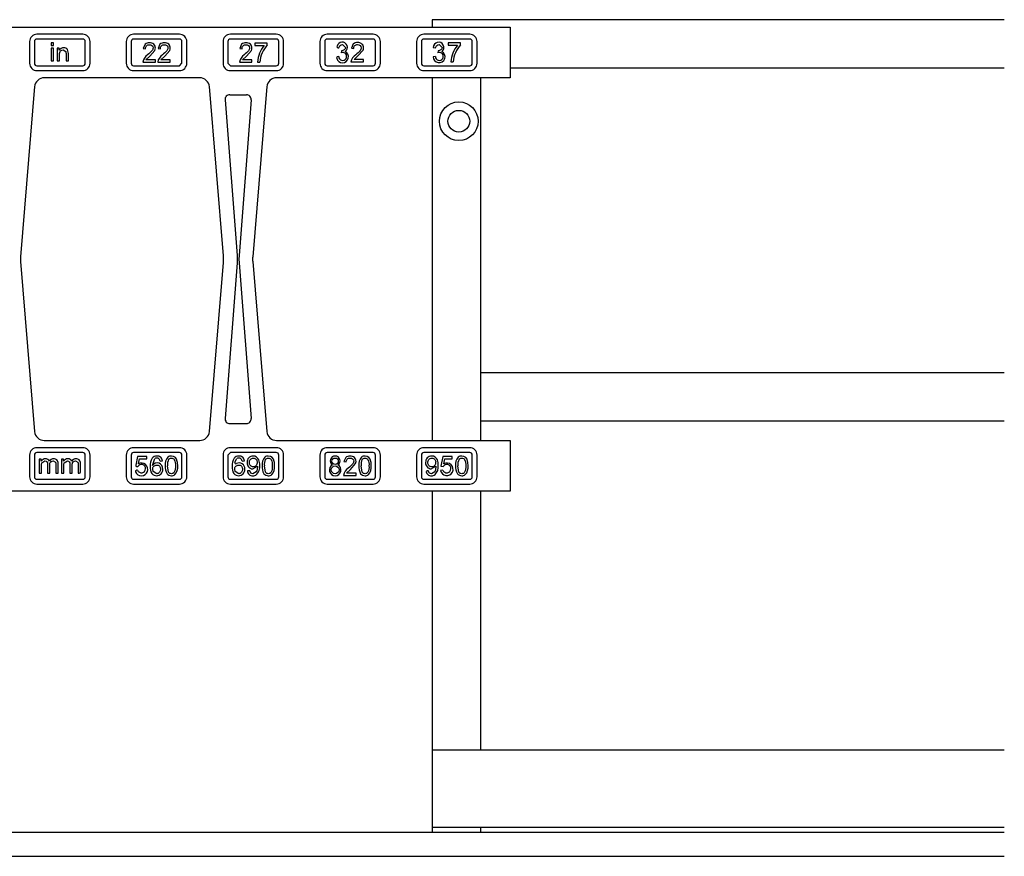
# Model space of a CAD drawing. Units: inches. Extents: x -20 to 70.2, y -18.7 to 24.5.
# Drawn here: x 19.3 to 70.2, y -18.7 to 24.5 of the extents above; entities that cross this region are included whole.
import ezdxf

# ---------------------------------------------------------------- set-up
doc = ezdxf.new("R2010")
doc.units = ezdxf.units.IN
doc.header["$LTSCALE"] = 0.03937
doc.header["$MEASUREMENT"] = 0

msp = doc.modelspace()

# ---------------------------------------------------------------- linework, layer by layer
for p, q in [((70.157, 24.505), (40.596, 24.504)), ((40.596, 24.504), (40.596, 24.125)), ((7.248, 24.125), (44.623, 24.125)), ((44.623, 24.125), (44.623, 23.875)), ((44.623, 24.125), (44.623, 21.5)), ((22.54, 23.75), (20.165, 23.75)), ((22.54, 23.5), (20.165, 23.5)), ((27.54, 23.75), (25.165, 23.75)), ((27.54, 23.5), (25.165, 23.5)), ((32.54, 23.75), (30.165, 23.75)), ((32.54, 23.5), (30.165, 23.5)), ((37.54, 23.75), (35.165, 23.75)), ((37.54, 23.5), (35.165, 23.5)), ((42.54, 23.75), (40.165, 23.75)), ((42.54, 23.5), (40.165, 23.5)), ((19.79, 23.375), (19.79, 22.25)), ((20.04, 23.375), (20.04, 22.25)), ((20.909, 23.309), (20.909, 23.171)), ((21.03, 23.309), (20.909, 23.309)), ((20.909, 23.171), (21.03, 23.171)), ((20.909, 23.038), (20.909, 22.378)), ((21.03, 23.038), (20.909, 23.038)), ((21.03, 23.171), (21.03, 23.309)), ((21.03, 22.378), (21.03, 23.038)), ((21.217, 23.038), (21.217, 22.378)), ((21.325, 23.038), (21.217, 23.038)), ((21.325, 22.936), (21.325, 23.038)), ((22.665, 22.25), (22.665, 23.375)), ((22.915, 22.25), (22.915, 23.375)), ((24.79, 23.375), (24.79, 22.25)), ((25.04, 23.375), (25.04, 22.25)), ((25.659, 23.023), (25.78, 23.005)), ((26.431, 23.023), (26.551, 23.005)), ((27.665, 22.25), (27.665, 23.375)), ((27.915, 22.25), (27.915, 23.375)), ((29.79, 23.375), (29.79, 22.25)), ((30.04, 23.375), (30.04, 22.25)), ((30.65, 23.023), (30.771, 23.005)), ((31.427, 23.294), (31.427, 23.174)), ((32.072, 23.294), (31.427, 23.294)), ((31.427, 23.174), (31.915, 23.174)), ((32.072, 23.197), (32.072, 23.294)), ((32.665, 22.25), (32.665, 23.375)), ((32.915, 22.25), (32.915, 23.375)), ((34.79, 23.375), (34.79, 22.25)), ((35.04, 23.375), (35.04, 22.25)), ((35.727, 23.052), (35.778, 23.044)), ((35.902, 22.9), (35.888, 22.791)), ((36.417, 23.032), (36.537, 23.014)), ((37.665, 22.25), (37.665, 23.375)), ((37.915, 22.25), (37.915, 23.375)), ((39.79, 23.375), (39.79, 22.25)), ((40.04, 23.375), (40.04, 22.25)), ((40.653, 23.063), (40.774, 23.044)), ((40.897, 22.9), (40.883, 22.791)), ((41.418, 23.304), (41.418, 23.183)), ((42.063, 23.304), (41.418, 23.304)), ((41.418, 23.183), (41.906, 23.183)), ((42.063, 23.206), (42.063, 23.304)), ((42.665, 22.25), (42.665, 23.375)), ((42.915, 22.25), (42.915, 23.375)), ((26.292, 22.433), (25.803, 22.433)), ((26.292, 22.312), (26.292, 22.433)), ((27.063, 22.433), (26.574, 22.433)), ((27.063, 22.312), (27.063, 22.433)), ((31.283, 22.433), (30.794, 22.433)), ((31.283, 22.312), (31.283, 22.433)), ((35.766, 22.599), (35.71, 22.59)), ((37.049, 22.442), (36.56, 22.442)), ((37.049, 22.322), (37.049, 22.442)), ((40.762, 22.599), (40.641, 22.581)), ((20.165, 22.125), (22.54, 22.125)), ((20.909, 22.378), (21.03, 22.378)), ((21.217, 22.378), (21.337, 22.378)), ((21.674, 22.378), (21.795, 22.378)), ((25.165, 22.125), (27.54, 22.125)), ((25.641, 22.312), (26.292, 22.312)), ((26.412, 22.312), (27.063, 22.312)), ((27.54, 22.125), (27.665, 22.25)), ((30.04, 22.25), (30.165, 22.125)), ((30.165, 22.125), (32.54, 22.125)), ((30.632, 22.312), (31.283, 22.312)), ((31.566, 22.312), (31.686, 22.312)), ((35.165, 22.125), (37.54, 22.125)), ((36.399, 22.322), (37.049, 22.322)), ((40.165, 22.125), (42.54, 22.125)), ((41.557, 22.322), (41.677, 22.322)), ((70.157, 22.005), (44.623, 22.004)), ((20.165, 21.875), (22.54, 21.875)), ((28.584, 21.5), (20.55, 21.5)), ((25.165, 21.875), (27.54, 21.875)), ((30.165, 21.875), (32.54, 21.875)), ((44.623, 21.5), (32.55, 21.5)), ((35.165, 21.875), (37.54, 21.875)), ((40.165, 21.875), (42.54, 21.875)), ((40.596, 21.5), (40.596, 2.75)), ((43.096, 21.5), (43.096, 2.75)), ((20.052, 21.042), (19.321, 12.249)), ((29.809, 12.291), (29.082, 21.042)), ((32.052, 21.042), (31.321, 12.249)), ((29.89, 20.354), (30.517, 12.311)), ((30.139, 20.625), (30.993, 20.625)), ((31.242, 20.354), (30.615, 12.311)), ((30.517, 12.311), (30.524, 12.125)), ((30.615, 12.311), (30.608, 12.125)), ((19.321, 12.001), (20.052, 3.209)), ((29.082, 3.209), (29.809, 11.959)), ((30.517, 11.939), (29.89, 3.896)), ((30.524, 12.125), (30.517, 11.939)), ((30.608, 12.125), (30.615, 11.939)), ((30.615, 11.939), (31.242, 3.896)), ((31.321, 12.001), (32.052, 3.209)), ((70.157, 6.255), (43.096, 6.254)), ((30.139, 3.625), (30.993, 3.625)), ((70.157, 3.755), (43.096, 3.754)), ((20.55, 2.75), (28.584, 2.75)), ((32.55, 2.75), (44.621, 2.75)), ((44.621, 2.75), (44.621, 2.5)), ((44.621, 2.75), (44.621, 0.125)), ((22.54, 2.375), (20.165, 2.375)), ((22.54, 2.125), (20.165, 2.125)), ((27.54, 2.375), (25.165, 2.375)), ((27.54, 2.125), (25.165, 2.125)), ((30.165, 2.125), (30.04, 2)), ((32.54, 2.375), (30.165, 2.375)), ((32.54, 2.125), (30.165, 2.125)), ((37.54, 2.375), (35.165, 2.375)), ((37.54, 2.125), (35.165, 2.125)), ((42.54, 2.375), (40.165, 2.375)), ((42.54, 2.125), (40.165, 2.125)), ((19.79, 2), (19.79, 0.875)), ((20.04, 2), (20.04, 0.875)), ((20.286, 1.793), (20.286, 1.07)), ((20.394, 1.793), (20.286, 1.793)), ((20.394, 1.685), (20.394, 1.793)), ((21.443, 1.793), (21.443, 1.07)), ((21.551, 1.793), (21.443, 1.793)), ((21.551, 1.685), (21.551, 1.793)), ((22.665, 0.875), (22.665, 2)), ((22.915, 0.875), (22.915, 2)), ((24.79, 2), (24.79, 0.875)), ((25.04, 2), (25.04, 0.875)), ((25.371, 1.929), (25.282, 1.48)), ((25.847, 1.929), (25.371, 1.929)), ((25.418, 1.547), (25.47, 1.808)), ((25.47, 1.808), (25.847, 1.808)), ((25.847, 1.808), (25.847, 1.929)), ((26.136, 1.459), (26.259, 1.812)), ((26.534, 1.688), (26.654, 1.7)), ((27.665, 0.875), (27.665, 2)), ((27.915, 0.875), (27.915, 2)), ((29.79, 2), (29.79, 0.875)), ((30.04, 2), (30.04, 0.875)), ((30.389, 1.626), (30.496, 1.812)), ((30.771, 1.688), (30.891, 1.7)), ((32.665, 0.875), (32.665, 2)), ((32.915, 0.875), (32.915, 2)), ((34.79, 2), (34.79, 0.875)), ((35.04, 2), (35.04, 0.875)), ((36.027, 1.657), (36.147, 1.639)), ((37.665, 0.875), (37.665, 2)), ((37.915, 0.875), (37.915, 2)), ((39.79, 2), (39.79, 0.875)), ((40.04, 2), (40.04, 0.875)), ((41.147, 1.929), (41.045, 1.416)), ((41.623, 1.929), (41.147, 1.929)), ((41.194, 1.546), (41.246, 1.808)), ((41.246, 1.808), (41.623, 1.808)), ((41.623, 1.808), (41.623, 1.929)), ((42.665, 0.875), (42.665, 2)), ((42.915, 0.875), (42.915, 2)), ((20.286, 1.07), (20.406, 1.07)), ((20.714, 1.07), (20.834, 1.07)), ((21.141, 1.07), (21.262, 1.07)), ((21.443, 1.07), (21.563, 1.07)), ((21.87, 1.07), (21.991, 1.07)), ((22.298, 1.07), (22.356, 1.07)), ((25.371, 1.218), (25.319, 1.213)), ((25.333, 1.406), (25.383, 1.398)), ((31.168, 1.188), (31.048, 1.176)), ((36.659, 1.067), (36.17, 1.067)), ((36.659, 0.947), (36.659, 1.067)), ((40.394, 1.188), (40.344, 1.183)), ((41.147, 1.218), (41.027, 1.206)), ((41.045, 1.416), (41.159, 1.398)), ((20.165, 0.75), (22.54, 0.75)), ((25.165, 0.75), (27.54, 0.75)), ((30.165, 0.75), (32.54, 0.75)), ((35.165, 0.75), (37.54, 0.75)), ((36.009, 0.947), (36.659, 0.947)), ((40.165, 0.75), (42.54, 0.75)), ((44.621, 0.125), (7.248, 0.125)), ((20.165, 0.5), (22.54, 0.5)), ((25.165, 0.5), (27.54, 0.5)), ((30.165, 0.5), (32.54, 0.5)), ((35.165, 0.5), (37.54, 0.5)), ((40.165, 0.5), (42.54, 0.5)), ((40.596, 0.125), (40.596, -17.496)), ((43.096, 0.125), (43.096, -13.258)), ((40.596, -13.246), (70.157, -13.246)), ((40.596, -17.246), (70.157, -17.246)), ((43.096, -17.246), (43.096, -17.496)), ((-19.986, -17.496), (70.157, -17.496)), ((-19.986, -18.746), (70.157, -18.746))]:
    msp.add_line(p, q)
for points in [[(21.795, 22.378), (21.795, 22.757), (21.751, 22.966, 0.138515), (21.67, 23.027, 0.103394), (21.552, 23.05, 0.262916), (21.325, 22.936)], [(21.337, 22.378), (21.337, 22.706, -0.208942), (21.393, 22.893, -0.188332), (21.526, 22.942), (21.66, 22.862, -0.085681), (21.674, 22.751), (21.674, 22.378)], [(25.78, 23.005, -0.202699), (25.835, 23.156, -0.206195), (25.98, 23.21, -0.428659), (26.171, 23.041, -0.172586), (26.11, 22.896, -0.040779), (25.889, 22.683, 0.211735), (25.641, 22.312)], [(25.803, 22.433), (26.001, 22.623), (26.268, 22.919, 0.101399), (26.292, 23.037, 0.214499), (26.209, 23.233, 0.197806), (25.982, 23.312, 0.186558), (25.756, 23.239), (25.659, 23.023)], [(26.551, 23.005, -0.202699), (26.606, 23.156, -0.206195), (26.751, 23.21, -0.428659), (26.943, 23.041, -0.172586), (26.881, 22.896, -0.040779), (26.66, 22.683, 0.211735), (26.412, 22.312)], [(26.574, 22.433), (26.772, 22.623), (27.039, 22.919, 0.101399), (27.063, 23.037, 0.214499), (26.98, 23.233, 0.197806), (26.753, 23.312, 0.186558), (26.527, 23.239), (26.431, 23.023)], [(30.771, 23.005, -0.202699), (30.826, 23.156, -0.206195), (30.97, 23.21, -0.428659), (31.162, 23.041, -0.172586), (31.101, 22.896, -0.040779), (30.88, 22.683, 0.211735), (30.632, 22.312)], [(30.794, 22.433), (30.992, 22.623), (31.258, 22.919, 0.101399), (31.283, 23.037, 0.214499), (31.199, 23.233, 0.197806), (30.973, 23.312, 0.186558), (30.747, 23.239), (30.65, 23.023)], [(35.778, 23.044, -0.171909), (35.839, 23.175, -0.194147), (35.958, 23.219), (36.121, 23.064, -0.402594), (35.902, 22.9)], [(36.537, 23.014, -0.202699), (36.592, 23.165, -0.206195), (36.737, 23.219, -0.428659), (36.929, 23.05, -0.172586), (36.867, 22.905, -0.040779), (36.646, 22.692, 0.211735), (36.399, 22.322)], [(36.56, 22.442), (36.759, 22.633), (37.025, 22.929, 0.101399), (37.049, 23.046, 0.214499), (36.966, 23.242, 0.197806), (36.739, 23.322, 0.186558), (36.514, 23.248), (36.417, 23.032)], [(40.774, 23.044, -0.171909), (40.835, 23.175, -0.194147), (40.954, 23.219), (41.117, 23.064, -0.402594), (40.897, 22.9)], [(20.406, 1.07), (20.406, 1.441, -0.086583), (20.426, 1.591), (20.586, 1.697, -0.246691), (20.684, 1.656, -0.157837), (20.714, 1.535), (20.714, 1.07)], [(21.262, 1.07), (21.262, 1.563, 0.197057), (21.204, 1.746, 0.207515), (21.039, 1.805, 0.266819), (20.815, 1.676)], [(20.834, 1.07), (20.834, 1.486, -0.200215), (20.885, 1.646, -0.205515), (21.012, 1.697), (21.129, 1.626, -0.081003), (21.141, 1.521), (21.141, 1.07)], [(21.563, 1.07), (21.563, 1.441, -0.086583), (21.583, 1.591), (21.742, 1.697, -0.246691), (21.84, 1.656, -0.157837), (21.87, 1.535), (21.87, 1.07)], [(22.418, 1.133), (22.418, 1.563, 0.197057), (22.361, 1.746, 0.207515), (22.195, 1.805, 0.266819), (21.972, 1.676)], [(21.991, 1.07), (21.991, 1.486, -0.200215), (22.041, 1.646, -0.205515), (22.169, 1.697), (22.286, 1.626, -0.081003), (22.298, 1.521), (22.298, 1.07)], [(26.654, 1.7, 0.188201), (26.565, 1.881, 0.187038), (26.372, 1.947, 0.237815), (26.122, 1.832, 0.167201), (26.016, 1.412, 0.173379), (26.112, 1.041, 0.230165), (26.361, 0.929, 0.43496), (26.672, 1.269, 0.782452), (26.136, 1.459)], [(26.892, 1.029, 0.235882), (27.118, 0.929, 0.173974), (27.3, 0.986, 0.210885), (27.443, 1.437, 0.060311), (27.421, 1.673, 0.390251), (27.118, 1.947, 0.173322), (26.938, 1.89, 0.211472), (26.793, 1.437)], [(26.977, 1.773, -0.250497), (27.117, 1.844, -0.254896), (27.265, 1.764, -0.137543), (27.323, 1.438, -0.13964), (27.264, 1.111, -0.250993), (27.118, 1.031, -0.250416), (26.972, 1.11), (26.913, 1.438)], [(30.891, 1.7, 0.188201), (30.802, 1.881, 0.187038), (30.609, 1.947, 0.237815), (30.359, 1.832, 0.167201), (30.253, 1.412, 0.173379), (30.349, 1.041, 0.230165), (30.598, 0.929, 0.43496), (30.909, 1.269, 0.587075), (30.481, 1.559)], [(31.048, 1.176, 0.187552), (31.136, 0.993, 0.187715), (31.326, 0.929, 0.162389), (31.517, 0.988, 0.22778), (31.68, 1.464, 0.096672), (31.639, 1.745, 0.308793), (31.341, 1.947, 0.437952), (31.03, 1.61, 0.43167), (31.323, 1.284), (31.56, 1.415)], [(31.548, 1.616, -0.194331), (31.493, 1.452, -0.217138), (31.352, 1.392, -0.440221), (31.15, 1.606, -0.423928), (31.355, 1.844, -0.435334), (31.548, 1.616)], [(31.9, 1.029, 0.235882), (32.126, 0.929, 0.173974), (32.308, 0.986, 0.210885), (32.452, 1.437, 0.060311), (32.429, 1.673, 0.390251), (32.126, 1.947, 0.173322), (31.946, 1.89, 0.211472), (31.801, 1.437)], [(31.985, 1.773, -0.250497), (32.125, 1.844, -0.254896), (32.273, 1.764, -0.137543), (32.331, 1.438, -0.13964), (32.272, 1.111, -0.250993), (32.126, 1.031, -0.250416), (31.98, 1.11), (31.921, 1.438)], [(36.147, 1.639, -0.202699), (36.202, 1.79, -0.206195), (36.347, 1.844, -0.428659), (36.539, 1.675, -0.172586), (36.477, 1.53, -0.040779), (36.257, 1.317, 0.211735), (36.009, 0.947)], [(36.17, 1.067), (36.369, 1.258), (36.635, 1.554, 0.101399), (36.659, 1.671, 0.214499), (36.576, 1.867, 0.197806), (36.35, 1.947, 0.186558), (36.124, 1.873), (36.027, 1.657)], [(36.897, 1.029, 0.235882), (37.123, 0.929, 0.173974), (37.305, 0.986, 0.210885), (37.449, 1.437, 0.060311), (37.426, 1.673, 0.390251), (37.123, 1.947, 0.173322), (36.943, 1.89, 0.211472), (36.798, 1.437)], [(36.982, 1.773, -0.250497), (37.122, 1.844, -0.254896), (37.27, 1.764, -0.137543), (37.328, 1.438, -0.13964), (37.269, 1.111, -0.250993), (37.123, 1.031, -0.250416), (36.977, 1.11), (36.918, 1.438)], [(40.292, 1.099, 0.12831), (40.362, 0.993, 0.187715), (40.552, 0.929, 0.162389), (40.743, 0.988, 0.22778), (40.906, 1.464, 0.096672), (40.865, 1.745, 0.308793), (40.567, 1.947, 0.437952), (40.256, 1.61, 0.43167), (40.549, 1.284), (40.786, 1.415)], [(40.774, 1.616, -0.194331), (40.719, 1.452, -0.217138), (40.577, 1.392, -0.440221), (40.376, 1.606, -0.423928), (40.581, 1.844, -0.435334), (40.774, 1.616)], [(41.897, 1.029, 0.235882), (42.123, 0.929, 0.173974), (42.305, 0.986, 0.210885), (42.449, 1.437, 0.060311), (42.426, 1.673, 0.390251), (42.123, 1.947, 0.173322), (41.943, 1.89, 0.211472), (41.798, 1.437)], [(41.982, 1.773, -0.250497), (42.122, 1.844, -0.254896), (42.27, 1.764, -0.137543), (42.328, 1.438, -0.13964), (42.269, 1.111, -0.250993), (42.123, 1.031, -0.250416), (41.977, 1.11), (41.918, 1.438)], [(26.154, 1.269, -0.431787), (26.356, 1.483, -0.219238), (26.498, 1.424, -0.1924), (26.552, 1.262, -0.433243), (26.36, 1.031), (26.182, 1.149), (26.154, 1.269)], [(30.391, 1.269, -0.431787), (30.593, 1.483, -0.219238), (30.735, 1.424, -0.1924), (30.789, 1.262, -0.433243), (30.597, 1.031), (30.419, 1.149), (30.391, 1.269)], [(31.56, 1.415), (31.543, 1.241, -0.070359), (31.499, 1.125), (31.331, 1.031, -0.189901), (31.225, 1.068), (31.168, 1.188)], [(40.786, 1.415), (40.768, 1.241, -0.070359), (40.725, 1.125), (40.557, 1.031, -0.189901), (40.451, 1.068), (40.394, 1.188)]]:
    msp.add_lwpolyline(points, format="xyb")
for centre, radius in [((41.971, 19.254), 1), ((41.971, 19.254), 0.562), ((35.578, 1.678), 0.166), ((35.578, 1.233), 0.202)]:
    msp.add_circle(centre, radius)
for centre, radius, start, end in [((20.165, 23.375), 0.375, 89.9934, 180.0066), ((20.165, 23.375), 0.125, 90, 180), ((22.54, 23.375), 0.375, 359.9934, 90.0066), ((22.54, 23.375), 0.125, 359.9934, 90.0066), ((25.165, 23.375), 0.375, 89.9934, 180.0066), ((25.165, 23.375), 0.125, 90, 180), ((27.54, 23.375), 0.375, 359.9934, 90.0066), ((27.54, 23.375), 0.125, 359.9934, 90.0066), ((30.165, 23.375), 0.375, 89.9934, 180.0066), ((30.165, 23.375), 0.125, 90, 180), ((32.54, 23.375), 0.375, 359.9934, 90.0066), ((32.54, 23.375), 0.125, 359.9934, 90.0066), ((35.165, 23.375), 0.375, 89.9934, 180.0066), ((35.165, 23.375), 0.125, 90, 180), ((37.54, 23.375), 0.375, 359.9934, 90.0066), ((37.54, 23.375), 0.125, 359.9934, 90.0066), ((40.165, 23.375), 0.375, 89.9934, 180.0066), ((40.165, 23.375), 0.125, 90, 180), ((42.54, 23.375), 0.375, 359.9934, 90.0066), ((42.54, 23.375), 0.125, 359.9934, 90.0066), ((33.048, 22.213), 1.486, 139.6896, 176.156), ((33.219, 22.171), 1.539, 138.1779, 174.7144), ((35.727, 23.109), 0.0568, 151.2181, 269.3379), ((35.94, 23.074), 0.27, 307.6738, 166.6012), ((40.926, 23.069), 0.273, 309.9552, 181.3731), ((43.039, 22.222), 1.486, 139.6896, 176.156), ((43.21, 22.18), 1.539, 138.1779, 174.7144), ((35.711, 22.534), 0.0563, 90.3282, 206.0876), ((35.957, 22.59), 0.308, 195.1415, 61.331), ((35.97, 22.605), 0.204, 181.7524, 113.7153), ((40.949, 22.592), 0.308, 182.1657, 60.4254), ((40.965, 22.605), 0.204, 181.7524, 113.7153), ((20.165, 22.25), 0.375, 179.9934, 270.0066), ((20.165, 22.25), 0.125, 179.9934, 270.0066), ((22.54, 22.25), 0.375, 269.9934, 0.0066), ((22.54, 22.25), 0.125, 269.9934, 0.0066), ((25.165, 22.25), 0.375, 179.9934, 270.0066), ((25.165, 22.25), 0.125, 179.9934, 270.0066), ((27.54, 22.25), 0.375, 269.9934, 0.0066), ((30.165, 22.25), 0.375, 179.9934, 270.0066), ((32.54, 22.25), 0.375, 269.9934, 0.0066), ((32.54, 22.25), 0.125, 269.9934, 0.0066), ((35.165, 22.25), 0.375, 179.9934, 270.0066), ((35.165, 22.25), 0.125, 180, 270), ((37.54, 22.25), 0.375, 269.9934, 0.0066), ((37.54, 22.25), 0.125, 269.9934, 0.0066), ((40.165, 22.25), 0.375, 179.9934, 270.0066), ((40.165, 22.25), 0.125, 179.9934, 270.0066), ((42.54, 22.25), 0.375, 269.9934, 0.0066), ((42.54, 22.25), 0.125, 270, 0), ((20.55, 21), 0.5, 89.9945, 175.253), ((28.584, 21), 0.5, 4.747, 90.0055), ((32.55, 21), 0.5, 89.9945, 175.253), ((30.139, 20.375), 0.25, 89.9936, 184.7589), ((30.993, 20.375), 0.25, 355.2411, 90.0064), ((20.816, 12.125), 1.5, 175.2475, 184.7525), ((27.816, 12.125), 2, 355.2475, 4.7525), ((32.816, 12.125), 1.5, 175.2475, 184.7525), ((30.139, 3.875), 0.25, 175.2411, 270.0064), ((30.993, 3.875), 0.25, 269.9936, 4.7589), ((20.55, 3.25), 0.5, 184.747, 270.0055), ((28.584, 3.25), 0.5, 269.9949, 355.2526), ((32.55, 3.25), 0.5, 184.747, 270.0049), ((20.165, 2), 0.375, 89.9934, 180.0066), ((20.165, 2), 0.125, 90, 180), ((22.54, 2), 0.375, 359.9934, 90.0066), ((22.54, 2), 0.125, 359.9934, 90.0066), ((25.165, 2), 0.375, 89.9934, 180.0066), ((25.165, 2), 0.125, 90, 180), ((27.54, 2), 0.375, 359.9934, 90.0066), ((27.54, 2), 0.125, 0, 90), ((30.165, 2), 0.375, 89.9934, 180.0066), ((32.54, 2), 0.375, 359.9934, 90.0066), ((32.54, 2), 0.125, 359.9934, 90.0066), ((35.165, 2), 0.375, 89.9934, 180.0066), ((35.165, 2), 0.125, 89.9934, 180.0066), ((37.54, 2), 0.375, 359.9934, 90.0066), ((37.54, 2), 0.125, 359.9934, 90.0066), ((40.165, 2), 0.375, 89.9934, 180.0066), ((40.165, 2), 0.125, 89.9934, 180.0066), ((42.54, 2), 0.375, 359.9934, 90.0066), ((42.54, 2), 0.125, 0, 90), ((20.602, 1.565), 0.24, 27.6373, 149.9805), ((21.759, 1.565), 0.24, 27.6373, 149.9805), ((25.569, 1.256), 0.328, 202.2919, 117.4958), ((26.362, 1.674), 0.172, 4.5833, 126.8012), ((27.537, 1.493), 0.626, 153.4477, 185.1034), ((30.448, 1.61), 0.0611, 164.9309, 300.3817), ((30.599, 1.674), 0.172, 4.5833, 126.8012), ((32.545, 1.493), 0.626, 153.4477, 185.1034), ((35.58, 1.696), 0.251, 304.5711, 235.4289), ((37.542, 1.493), 0.626, 153.4477, 185.1034), ((41.348, 1.26), 0.326, 189.5272, 118.296), ((42.542, 1.493), 0.626, 153.4477, 185.1034), ((22.365, 1.123), 0.0539, 259.976, 10.024), ((25.317, 1.156), 0.0568, 87.8599, 205.5547), ((25.332, 1.461), 0.0544, 158.891, 270.8264), ((25.573, 1.295), 0.216, 200.9622, 151.4097), ((27.462, 1.383), 0.671, 175.341, 211.8222), ((32.47, 1.383), 0.671, 175.341, 211.8222), ((35.58, 1.227), 0.298, 118.5232, 61.4768), ((37.467, 1.383), 0.671, 175.341, 211.8222), ((40.342, 1.125), 0.0572, 88.2069, 207.3125), ((41.349, 1.295), 0.216, 200.9622, 151.4097), ((42.467, 1.383), 0.671, 175.341, 211.8222), ((20.165, 0.875), 0.375, 179.9934, 270.0066), ((20.165, 0.875), 0.125, 179.9934, 270.0066), ((22.54, 0.875), 0.375, 269.9934, 0.0066), ((22.54, 0.875), 0.125, 269.9934, 0.0066), ((25.165, 0.875), 0.375, 179.9934, 270.0066), ((25.165, 0.875), 0.125, 179.9934, 270.0066), ((27.54, 0.875), 0.375, 269.9934, 0.0066), ((27.54, 0.875), 0.125, 270, 0), ((30.165, 0.875), 0.375, 179.9934, 270.0066), ((30.165, 0.875), 0.125, 179.9934, 270.0066), ((32.54, 0.875), 0.375, 269.9934, 0.0066), ((32.54, 0.875), 0.125, 269.9934, 0.0066), ((35.165, 0.875), 0.375, 179.9934, 270.0066), ((35.165, 0.875), 0.125, 179.9934, 270.0066), ((37.54, 0.875), 0.375, 269.9934, 0.0066), ((37.54, 0.875), 0.125, 269.9934, 0.0066), ((40.165, 0.875), 0.375, 179.9934, 270.0066), ((40.165, 0.875), 0.125, 179.9934, 270.0066), ((42.54, 0.875), 0.375, 269.9934, 0.0066), ((42.54, 0.875), 0.125, 269.9934, 0.0066)]:
    msp.add_arc(centre, radius, start, end)

doc.saveas('drawing.dxf')
